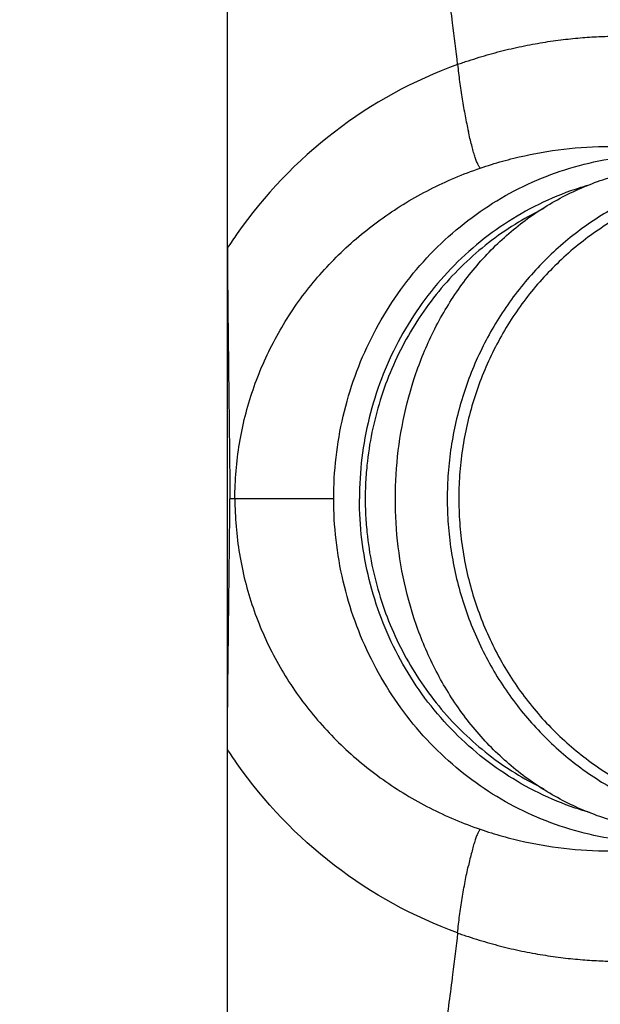
# Model space of a CAD drawing. Extents: x 0 to 1400, y 0 to 975.
# Drawn here: x 513 to 561, y 759 to 840 of the extents above; entities that cross this region are included whole.
import ezdxf

# ---------------------------------------------------------------- set-up
doc = ezdxf.new("R2010")
doc.units = 0
doc.header["$LTSCALE"] = 15
doc.header["$MEASUREMENT"] = 0
doc.header["$PDMODE"] = 4
doc.layers.get('0').update_dxf_attribs({"linetype": 'CONTINUOUS'})
doc.layers.get('Defpoints').update_dxf_attribs({"linetype": 'CONTINUOUS'})
doc.layers.add('DEF_LAYER_AXIS', color=7, linetype='CONTINUOUS')
doc.styles.add('ROMANS', font='romans')
doc.dimstyles.get("Standard").update_dxf_attribs({"dimtxt": 15, "dimasz": 10, "dimexe": 2, "dimexo": 2, "dimgap": 5, "dimtad": 1, "dimdec": 4, "dimzin": 0, "dimdsep": 46, "dimtxsty": 'ROMANS', "dimcen": 0, "dimclrd": 4, "dimclre": 4, "dimclrt": 3, "dimadec": 0, "dimazin": 0, "dimtfac": 1, "dimtdec": 4, "dimtmove": 0, "dimatfit": 3, "dimfxl": 0, "dimtolj": 1, "dimtzin": 0, "dimarcsym": 0})

# ---------------------------------------------------------------- blocks, each defined once
blk = doc.blocks.new('*D0')
at = {"color": 4, "lineweight": -2}
for p, q in [((512.4239703890034, 875.207205335375), (455.4039699005135, 875.207205335375)), ((457.4039699005135, 865.207205335375), (457.4039699005135, 735.207205335375)), ((511.7852274867037, 725.207205335375), (455.4039699005135, 725.207205335375))]:
    blk.add_line(p, q, dxfattribs=at)
at = {"color": 4}
for points in [[(455.7373032338468, 865.207205335375), (459.0706365671802, 865.207205335375), (457.4039699005135, 875.207205335375)], [(455.7373032338468, 735.207205335375), (459.0706365671802, 735.207205335375), (457.4039699005135, 725.207205335375)]]:
    blk.add_solid(points, dxfattribs=at)
at = {"layer": 'Defpoints', "color": 0}
for p in [(514.4239703890034, 875.207205335375), (457.4039699005135, 725.207205335375), (513.7852274867037, 725.207205335375)]:
    blk.add_point(p, dxfattribs=at)
at = {"color": 3, "insert": (444.9039699005134, 800.207205335375), "char_height": 15, "attachment_point": 5, "rotation": 90, "style": 'ROMANS'}
blk.add_mtext('\\A1;150', dxfattribs=at)

msp = doc.modelspace()

# ---------------------------------------------------------------- linework, layer by layer
at = {"color": 7, "linetype": 'Continuous'}
for p, q in [((530.3889296365035, 779.597554939375), (530.3889296365035, 852.605189938475)), ((539.1354171905036, 800.207205335375), (530.5842725002035, 800.2072053352749))]:
    msp.add_line(p, q, dxfattribs=at)
for points, start_tangent, end_tangent in [([(549.3317003700035, 835.9206868251749), (548.9179907980035, 839.338625184975), (548.3029561031035, 843.9158485299749), (547.6192158983035, 848.483314120675), (546.8669246698037, 853.0399900334751), (546.0462518063036, 857.584850059875), (545.6103306201035, 859.8525227955749), (545.1573815539036, 862.116872721175), (544.6874453729035, 864.377698457175), (544.2004906344036, 866.6351424633749), (543.9507890674035, 867.7618821333749), (543.6963423126035, 868.889945485975), (543.5730090336035, 869.429981845175), (543.4395700684036, 870.008765821475), (543.3763152041035, 870.2810909385751), (543.3042241557037, 870.590938938275), (543.1886141795035, 871.0845479137749), (543.1621910843037, 871.193965716375), (543.1478461146035, 871.2514896033749), (543.1398125712035, 871.282112359675), (543.1267472295035, 871.3298170947751), (543.0979565872035, 871.4292596451751), (543.0663738482035, 871.530650180875), (543.0359963201035, 871.621537039875), (543.0005393537035, 871.7208234063751), (542.9262216337036, 871.9102345788751), (542.7551446636035, 872.278297743775), (542.5546260080037, 872.6312670407751), (542.3259267616036, 872.966864404375), (542.0711278241035, 873.2821596148751), (541.4876151293035, 873.846623273975), (540.8208634384036, 874.3083617539751), (540.0874646418035, 874.6559592241749), (539.7018960093035, 874.783828162075), (539.5135385855035, 874.8339406217751), (539.3101894265035, 874.879245552275), (539.1180010291037, 874.9138478268751), (538.8982559679037, 874.9442825307751), (538.8054497823036, 874.954302910575), (538.7657642653035, 874.957960027675), (538.7299001385036, 874.9608547610751), (538.6264494990037, 874.9673576057751), (538.4106234393034, 874.977388368975), (538.1691737825035, 874.9861987844749), (537.8040279026036, 874.9983509751751), (537.4283446856036, 875.011275825475), (537.0469803623037, 875.024771975075), (536.3627096074035, 875.0487816124751), (535.6116389463036, 875.0748931840749), (534.9146406731036, 875.099201391675), (534.1622076577037, 875.125508295175), (532.7166343333035, 875.175988817675), (530.7462748402036, 875.244791356575)], (-0.1146016295016994, 0.9934115292845939), (-0.9993906755177829, 0.0349038348625123)), ([(549.3316783153036, 835.920748710975), (549.7731632920036, 836.0751870987751), (550.2156216681035, 836.224214109475), (551.1023704261036, 836.5058348175749), (552.8748018581036, 837.0020713874751), (554.6299305458035, 837.4086580610751), (556.3526477567036, 837.728090741575), (558.0257141502036, 837.964838893475), (559.6262320732035, 838.124592111375), (561.1383032485035, 838.2163009440751), (562.5375380058035, 838.2501798779749), (563.7817284246034, 838.239311021275), (564.8279440389035, 838.2002081933751), (565.6579292191036, 838.1499523728748), (566.2853351185036, 838.099852515275), (566.7326343836035, 838.058281917275), (567.0311509405035, 838.0276848398751), (567.2165756493036, 838.007544918175), (567.2764568630037, 838.0008562263749), (567.3179290553035, 837.996165791775)], (0.9419704544566735, 0.3356957892656507), (0.9935993407667958, -0.1129617193025533)), ([(549.3317003700035, 835.9206868251749), (539.1903266664035, 830.361525438075), (531.1908284544036, 822.0092943422751), (530.3889296365035, 820.816904600975)], (-0.9398284602585447, -0.3416466965858929), (-0.5421956851238241, -0.8402522472645384)), ([(549.3316818152036, 835.920685068075), (549.4935191880036, 834.507359681575), (549.7059086392035, 833.077597041075), (549.9528931836035, 831.6900480495751), (550.2189235147036, 830.4036507599749)], (0.09427360225435635, -0.9955463263545237), (0.2170436526528493, -0.9761618988892722)), ([(551.1983510218035, 827.3966701852751), (551.1496504198035, 827.446296448775), (551.0985494581037, 827.5175985149749), (550.9897181260035, 827.7228350261751), (550.8730303476036, 828.0073813587751), (550.7497697017036, 828.365413809975), (550.6212700999035, 828.7907784849749), (550.4889570386035, 829.2768256490749), (550.2189306505036, 830.403652346575)], (-0.7758483765727924, 0.6309194057638128), (-0.2170434868798739, 0.9761619357478688)), ([(539.1354171905036, 800.207205335375), (539.3306113715034, 803.600568990375), (539.9176928800036, 806.988588972175), (540.8915769684036, 810.2876308719751), (542.2360053845036, 813.4187987545749), (543.9302871653035, 816.353372844675), (545.9585919820036, 819.066249426375), (548.2831453276035, 821.4924802578751), (550.8518639506035, 823.5834706764749), (553.6358017485036, 825.327401171875), (556.6176007089036, 826.712993442175), (559.7525712899035, 827.7137022018751), (562.9910895119035, 828.3124790136749), (566.3161942030035, 828.500222819775), (569.6868226391036, 828.272978607175), (572.6402686053036, 827.726964379475)], (0, 1), (0.971934558959371, -0.2352513827811709)), ([(553.9524689423035, 828.2061036658749), (557.5962420728035, 828.8938577399749), (561.3952390082036, 829.1741886949749), (562.3946192882036, 829.179074149275)], (0.9708968707406254, 0.2394979465174212), (0.9999619128000291, -0.008727711573327671)), ([(569.0485867764037, 772.713900138175), (565.2160532540036, 773.0102274031751), (561.5009349388035, 773.9031925944751), (557.9740922668036, 775.390950176275), (554.7113080693036, 777.4591036004749), (551.7698726689036, 780.0937235389752), (549.2547645256036, 783.2105480119749), (547.2371031938035, 786.686974521175), (545.7391006680036, 790.405854205175), (544.7551259883035, 794.271150089975), (544.2676362955035, 798.2192418621751), (544.2675875380037, 802.194372090875), (544.7556374511037, 806.145991041875), (545.7422252549036, 810.018154016075), (547.2417019196037, 813.736887139575), (549.2574812087037, 817.2078259202749), (551.7640334450036, 820.314526226475), (554.7020080949035, 822.9482682180751), (557.9742800704034, 825.023558690475), (561.5160578236037, 826.516171609275), (565.2350230779036, 827.4071539261749), (569.0485867764037, 827.7005105324749)], (-0.9999999999922471, -3.937754134568763e-06), (0.9999999999920106, -3.99737807164963e-06)), ([(551.1988202929035, 827.396874384975), (552.1081016090036, 827.693050848675), (553.0264181314035, 827.962900882975), (553.9524689423035, 828.2061036658749)], (0.9462114407508548, 0.3235489288997748), (0.9707722928725511, 0.2400024070524506)), ([(531.0012093463035, 800.207205335375), (531.3794809691035, 804.7542415416751), (531.8466305272036, 806.9855684941749), (532.4940648060035, 809.165937332775), (534.3066582470035, 813.3138049992749), (536.7471348921035, 817.103342316075), (538.1783858636036, 818.8376654153749), (539.7370698418035, 820.4549846406749), (543.1966679893035, 823.314932176675), (547.0450446813036, 825.639120853175), (551.1988315039036, 827.3968416498751)], (-8.395010909014757e-09, 1), (0.9460562033900708, 0.324002561760189)), ([(574.5672683182036, 827.350167871575), (572.5457347488036, 827.268626226675), (570.4781986835035, 827.0148416024749), (568.4893392282036, 826.6035591218752), (566.4939307692036, 826.0182427479749), (564.5869433899036, 825.2861248382751), (562.7116595309035, 824.386495587775), (560.9334353452036, 823.349950895175), (559.2230199234036, 822.1605198454749), (557.6180288232035, 820.8435022741751), (556.1127626546036, 819.395328251775), (554.7216217121036, 817.828873954275), (553.4565895061037, 816.1587898857751), (552.3144326868037, 814.379490324475), (551.3191626547036, 812.5297483965751), (550.4557077407035, 810.579791093975), (549.7532530787034, 808.5975117630751), (549.1917307638037, 806.5236797432749), (548.7968675949035, 804.454785882275), (548.5537227345035, 802.308609188575), (548.4754116888034, 800.2079565260751), (548.5536871690035, 798.1062779931749), (548.7969562794035, 795.9590425389752), (549.1924734300035, 793.8875029753749), (549.7550830737036, 791.811044097575), (550.4596052923036, 789.8248201853751), (551.3257831001035, 787.8711544637749), (552.3247092586034, 786.017472689475), (553.4711749269036, 784.234752243075), (554.7408589753036, 782.562117512075), (556.1370672212036, 780.993818864275), (557.6468789557036, 779.545302816475), (559.2564805594036, 778.2286232414749), (560.9696192481035, 777.0414331095749), (562.7502925024037, 776.007457670675), (564.6248855991034, 775.111981872675), (566.5307318315035, 774.383742525275), (568.5201572133035, 773.803193062975), (570.5027568927035, 773.395527930375), (572.5577941896036, 773.1448126038749), (574.5669230439034, 773.064220906075)], (-0.9999999998649136, 1.643693739236816e-05), (0.9999999999999996, -3.137156791424183e-08)), ([(560.2025146726037, 826.0161903061748), (559.0167145089035, 825.647967146275), (556.0143179468037, 824.411328988775), (553.1845839156035, 822.7929773424751), (550.5721390113035, 820.8184345795751), (548.2181830509035, 818.5188404189751), (546.1598393258037, 815.9304608341749), (544.4295691463035, 813.0941161175751), (543.0546599066035, 810.0545371196749), (542.0567947470036, 806.859659816975), (541.4517105969035, 803.5598693331749), (541.2489499949036, 800.207205335375)], (-0.9620958883552523, -0.2727113888526072), (0, -1)), ([(593.8015167408034, 817.766761613975), (592.3992888558037, 819.2799173287749), (590.8873315660035, 820.672191825475), (589.2700706739035, 821.937894948875), (587.5594618117036, 823.0647774532749), (585.7681273333035, 824.0465714898751), (583.9082373934036, 824.878040887975), (581.9989460826037, 825.5507647725749), (580.0442893239035, 826.061585976275), (578.0417557452035, 826.411190077175), (576.0179554020035, 826.5951464847749), (573.9877588858035, 826.611601216775), (571.9638415046036, 826.457983714075), (569.9582117641035, 826.1359820473749), (567.9843155134035, 825.6490339603749), (566.0649627738035, 825.003950869675), (564.2047154233035, 824.203957983375), (562.4065469484035, 823.250659995975), (560.6872253467036, 822.1527164679751), (559.0516067467036, 820.9100642732751), (557.5165218021036, 819.5343637312749), (556.0903186340036, 818.037046841675), (554.7825962131035, 816.428164827475), (553.6053236781036, 814.717765421675), (552.5640473152037, 812.9138345880751), (551.6634498905037, 811.031323258075), (550.9076375066036, 809.0806105823749), (550.3042243074035, 807.075202167975), (549.8571928687036, 805.0260223806749), (549.5677230897036, 802.942666288875), (549.4386780549034, 800.8457958829749), (549.4706204120037, 798.7409152876749), (549.6626509336036, 796.6497171199749), (550.0136681631036, 794.5797687951749), (550.5222861709035, 792.5466821375749), (551.1865899096035, 790.561282294475), (551.9995612360035, 788.636429797275), (552.9604135296036, 786.774924799075), (554.0605555437037, 784.9999734901749), (555.2945599978036, 783.3251443547751), (556.6537287086035, 781.757414749575)], (-0.6502624502815418, 0.7597096456896182), (0.6843214378498594, -0.7291804781390552)), ([(556.4313183803035, 824.0616192544749), (554.3461406021036, 822.940372184675), (552.1310448390036, 821.4439014376749), (550.0784477976035, 819.714757004175), (548.2108381605035, 817.771883752275), (546.5486778498037, 815.636568207975), (545.1101778416037, 813.332205335375), (543.9110986431035, 810.8840422160752), (542.9645776169036, 808.3189014376749), (542.2809850453036, 805.664887219275), (541.8678105118036, 802.951077496075), (541.7546664321035, 801.377291002475)], (-0.9022969562843315, -0.4311150689549499), (-0.04285347258077248, -0.9990813680015102)), ([(530.3889296365035, 820.8168557285749), (530.3912885210036, 819.7253890736752), (530.3974440102036, 818.622629106575), (530.4061304720035, 817.526414136375), (530.4163079738037, 816.449747631875), (530.4274825682037, 815.3752137834749), (530.4399683163035, 814.2352422665749), (530.4542739614035, 812.960252036575), (530.4706367487036, 811.5098702980749), (530.4884421070035, 809.934550801775), (530.5063341425036, 808.3767374266749), (530.5232253822035, 806.9449265711751), (530.5394732979034, 805.594484267275), (530.5553365164035, 804.2555582917751), (530.5697399500036, 802.907578334075), (530.5803136724035, 801.5554228400752), (530.5842725002035, 800.2072053352749)], (0, -1), (2.974934758727384e-06, -0.9999999999955749)), ([(541.7546664321035, 801.377291002475), (541.7295808429035, 800.207205335375), (541.7546664328036, 799.0371196526751)], (-0.0428534725640763, -0.9990813680022265), (0.04285347316287047, -0.9990813679765423)), ([(530.3889296365035, 779.597554939375), (530.3912885210036, 780.689021594475), (530.3974440102036, 781.791781561775), (530.4061304720035, 782.8879965321751), (530.4163079738037, 783.9646630367749), (530.4274825682037, 785.0391968853751), (530.4399683162035, 786.1791684022751), (530.4542739613034, 787.454158632175), (530.4706367487036, 788.9045403707751), (530.4884421070035, 790.479859867175), (530.5063341425036, 792.037673242675), (530.5232253822035, 793.469484098375), (530.5394732978036, 794.819926402475), (530.5553365164035, 796.158852378275), (530.5697399500036, 797.506832336175), (530.5803136724035, 798.8589878303751), (530.5842725002035, 800.2072053352749)], (0, 1), (2.974939610207847e-06, 0.9999999999955749)), ([(531.0012093463035, 800.207205335375), (531.3794809691035, 795.660169128975), (531.8466305272036, 793.428842176575), (532.4940648060035, 791.2484733379752), (534.3066582470035, 787.100605671375), (536.7471348921035, 783.3110683545751), (538.1783858636036, 781.576745255275), (539.7370698418035, 779.9594260300751), (543.1966679893035, 777.0994784940749), (547.0450446813036, 774.7752898174749), (551.1988315039036, 773.017569020775)], (-8.395010909014757e-09, -1), (0.9460562033900708, -0.324002561760189)), ([(572.6402685455037, 772.6874459963751), (569.6848944505036, 772.1411835256749), (566.3141211488037, 771.9141758083751), (562.9884107808036, 772.102253774875), (559.7497399751035, 772.701419653175), (556.6152868067036, 773.7023200788749), (553.6343228654036, 775.0878129671751), (550.8506570045035, 776.8318044068751), (548.2819898056036, 778.922995523975), (545.9576514573037, 781.349272629875), (543.9297104846037, 784.0619135004749), (542.2357106265035, 786.9961995633751), (540.8913557334035, 790.1273935735749), (539.9175719140035, 793.4263409908749), (539.3305802331035, 796.8141126994751), (539.1354171905036, 800.207205335375)], (-0.9719345519570981, -0.2352514117108659), (0, 1)), ([(560.1967404942036, 774.399857837675), (559.0167145089035, 774.7664435244751), (556.0143179468037, 776.0030816818751), (553.1845839156035, 777.621433328175), (550.5721390113035, 779.595976091075), (548.2181830509035, 781.8955702517751), (546.1598393258037, 784.483949836475), (544.4295691463035, 787.320294553075), (543.0546599066035, 790.359873551075), (542.0567947470036, 793.5547508536752), (541.4517105969035, 796.854541337475), (541.2489499949036, 800.207205335375)], (-0.9620302497985616, 0.2729428483630177), (0, 1)), ([(541.7546664328036, 799.0371196526751), (541.8678105118036, 797.4633331745749), (542.2809850453036, 794.7495234513749), (542.9645776169036, 792.095509232975), (543.9110986431035, 789.530368454575), (545.1101778416037, 787.082205335375), (546.5486778498037, 784.7778424626749), (548.2108381605035, 782.6425269183751), (550.0784477976035, 780.6996536665752), (552.1310448390036, 778.970509232975), (554.3461406021036, 777.4740384859751), (556.4259257315036, 776.3553688085749)], (0.04285347314938464, -0.9990813679771208), (0.9021928956754691, -0.4313327937830746)), ([(556.6537287086035, 781.757414749575), (558.1275476941037, 780.306117291675), (559.7070885133035, 778.981017562975), (561.3702090465035, 777.801633040275), (563.1192789072036, 776.7633544620749), (564.9497608139036, 775.868639503175), (566.8460279638036, 775.126838157775), (568.7929549889036, 774.544801068075), (570.7818269611034, 774.1255179136751), (572.7981482664036, 773.8724386654749), (574.8274774880035, 773.7891699434749)], (0.6843214378486164, -0.7291804781402217), (0.9999995626223831, 0.0009352834023518597)), ([(549.3317003700035, 764.493723845475), (539.1903266664035, 770.052885232675), (531.1908284544036, 778.4051163284751), (530.3889296365035, 779.5975060696751)], (-0.9398284602585447, 0.3416466965858929), (-0.5421956851238241, 0.8402522472645384)), ([(551.1983510218035, 773.017740485375), (551.1496504198035, 772.9681142218751), (551.0985494581037, 772.896812155675), (550.9897181260035, 772.691575644475), (550.8730303476036, 772.4070293119751), (550.7497697017036, 772.0489968606751), (550.6212700999035, 771.623632185675), (550.4889570386035, 771.137585021575), (550.2189306505036, 770.010758324175)], (-0.7758483765727924, -0.6309194057638128), (-0.2170434868798739, -0.9761619357478688)), ([(551.1988202929035, 773.0175362856749), (552.1081016090036, 772.7213598220751), (553.0264181314035, 772.451509787775), (553.9524689423035, 772.208307004775)], (0.9462114407508548, -0.3235489288997748), (0.9707722928725511, -0.2400024070524506)), ([(553.9524689423035, 772.208307004775), (557.5962420728035, 771.520552930775), (561.3952390082036, 771.240221975675), (562.3962999695036, 771.2353512284749)], (0.9708968707403407, -0.2394979465185752), (0.9999615171805193, 0.00877292186413557)), ([(549.3316818152036, 764.4937256025751), (549.4935191880036, 765.9070509891749), (549.7059086392035, 767.3368136296749), (549.9528931836035, 768.724362621175), (550.2189235147036, 770.010759910775)], (0.09427360225435635, 0.9955463263545237), (0.2170436526528493, 0.9761618988892722)), ([(549.3316783153036, 764.4936619596751), (549.7731632920036, 764.339223571875), (550.2156216681035, 764.1901965611751), (551.1023704261036, 763.908575853075), (552.8748018581036, 763.412339283175), (554.6299305458035, 763.005752609675), (556.3526477567036, 762.6863199291749), (558.0257141502036, 762.4495717771752), (559.6262320732035, 762.2898185593749), (561.1383032485035, 762.198109726675), (562.5375380058035, 762.164230792675), (563.7817284246034, 762.1750996493749), (564.8279440389035, 762.214202477375), (565.6579292191036, 762.264458297775), (566.2853351185036, 762.314558155475), (566.7326343836035, 762.3561287533751), (567.0311509405035, 762.386725830775), (567.2165756493036, 762.4068657524749), (567.2764568630037, 762.413554444275), (567.3179290553035, 762.418244878975)], (0.9419704544566735, -0.3356957892656507), (0.9935993407667958, 0.1129617193025533))]:
    msp.add_spline(points, degree=3, dxfattribs=dict(at, start_tangent=start_tangent, end_tangent=end_tangent))
at = {"layer": 'DEF_LAYER_AXIS', "color": 7, "linetype": 'Continuous'}
msp.add_line((530.3889296365035, 747.8092207321749), (530.3889296365035, 779.5975060696751), dxfattribs=at)
at = {"layer": 'DEF_LAYER_AXIS', "color": 7, "linetype": 'Continuous', "start_tangent": (-0.1146016295016994, -0.9934115292845939), "end_tangent": (-0.9993906755177829, -0.0349038348625123)}
msp.add_spline([(549.3317003700035, 764.493723845475), (548.9179907980035, 761.0757854856749), (548.3029561031035, 756.498562140675), (547.6192158983035, 751.9310965499749), (546.8669246698037, 747.374420637175), (546.0462518063036, 742.8295606107749), (545.6103306201035, 740.561887875075), (545.1573815539036, 738.2975379495751), (544.6874453729035, 736.0367122134749), (544.2004906344036, 733.779268207275), (543.9507890674035, 732.652528537275), (543.6963423126035, 731.524465184775), (543.5730090336035, 730.9844288255749), (543.4395700684036, 730.405644849275), (543.3763152041035, 730.133319732075), (543.3042241557037, 729.8234717323751), (543.1886141795035, 729.329862756975), (543.1621910843037, 729.2204449542751), (543.1478461146035, 729.162921067275), (543.1398125712035, 729.1322983109749), (543.1267472295035, 729.084593575875), (543.0979565872035, 728.9851510255751), (543.0663738482035, 728.8837604898749), (543.0359963201035, 728.7928736307749), (543.0005393537035, 728.693587264275), (542.9262216337036, 728.504176091775), (542.7551446636035, 728.1361129268751), (542.5546260080037, 727.783143629875), (542.3259267616036, 727.4475462662749), (542.0711278241035, 727.132251055775), (541.4876151293035, 726.5677873966749), (540.8208634384036, 726.106048916675), (540.0874646418035, 725.758451446475), (539.7018960093035, 725.6305825085751), (539.5135385855035, 725.580470048875), (539.3101894265035, 725.5351651183751), (539.1180010291037, 725.500562843775), (538.8982559679037, 725.470128139875), (538.8054497823036, 725.4601077601751), (538.7657642653035, 725.4564506429751), (538.7299001385036, 725.4535559096751), (538.6264494990037, 725.447053064875), (538.4106234393034, 725.437022301775), (538.1691737825035, 725.428211886175), (537.8040279026036, 725.4160596955749), (537.4283446856036, 725.403134845275), (537.0469803623037, 725.3896386956749), (536.3627096074035, 725.3656290582749), (535.6116389463036, 725.339517486575), (534.9146406731036, 725.3152092789751), (534.1622076577037, 725.2889023754751), (532.7166343333035, 725.2384218529751), (530.7462748402036, 725.169619314175)], degree=3, dxfattribs=at)

# ---------------------------------------------------------------- dimensions: what is measured, and where the dimension line sits
dim = msp.add_linear_dim(base=(457.4039699005135, 725.207205335375), p1=(514.4239703890034, 875.207205335375), p2=(513.7852274867037, 725.207205335375), angle=270, dimstyle='Standard', override={"dimdec": 0})
dim.commit()
dim.dimension.update_dxf_attribs({"geometry": '*D0', "text_midpoint": (457.4039699005134, 800.207205335375), "dimtype": 160})

doc.saveas('drawing.dxf')
